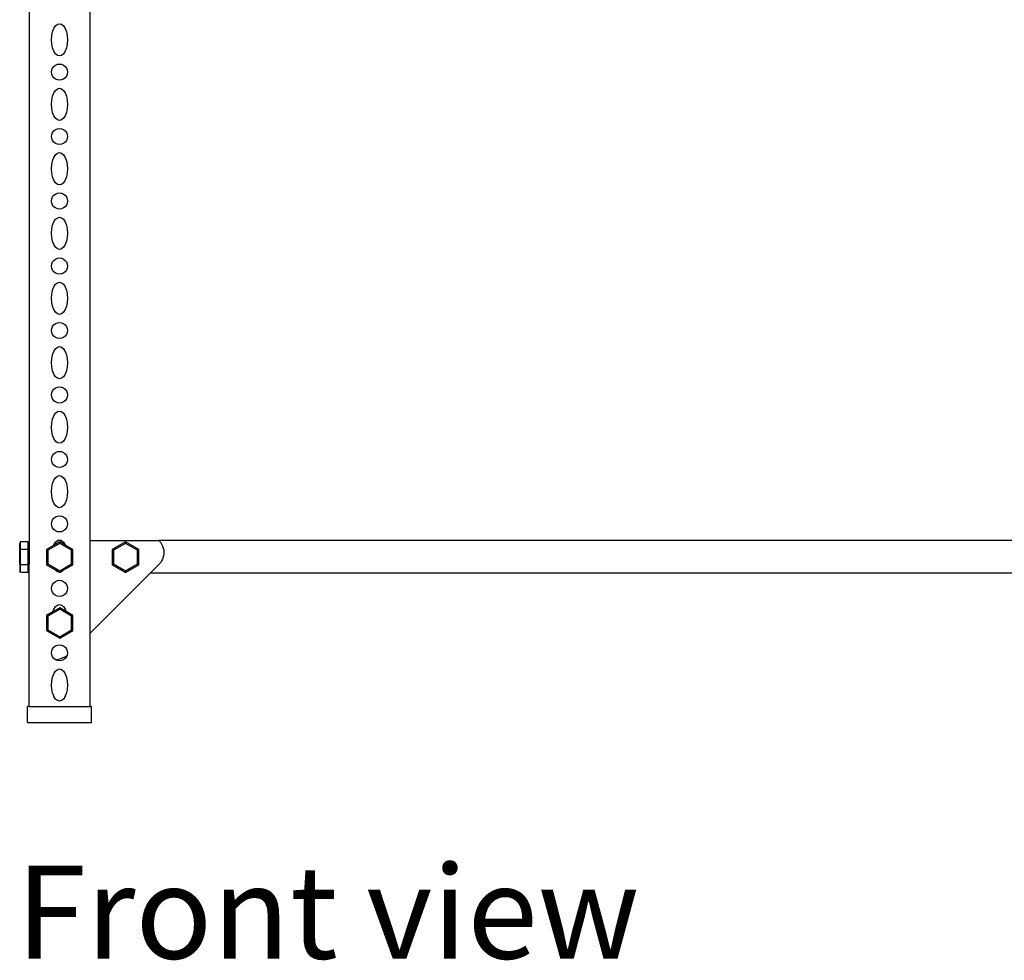
# Model space of a CAD drawing. Units: millimetres. Extents: x 302 to 4452, y -155 to 2127.
# Drawn here: x 2120 to 2731, y -155 to 429 of the extents above; entities that cross this region are included whole.
import ezdxf

# ---------------------------------------------------------------- set-up
doc = ezdxf.new("R2010")
doc.units = ezdxf.units.MM
doc.layers.add('Edges', color=7, linetype='Continuous')
doc.styles.get("Standard").update_dxf_attribs({"font": 'verdana.ttf'})

# ---------------------------------------------------------------- blocks, each defined once
blk = doc.blocks.new('slotted angle rack fr')
at = {"layer": 'Edges'}
for p, q in [((-669.42, -655.14), (-669.42, -1046.14)), ((-631.58, -1044.44), (-631.58, -693.7)), ((-654.81, -728.79), (-654.02, -726.72)), ((-654.02, -726.72), (-652.99, -725.13)), ((-652.99, -725.13), (-651.79, -724.13)), ((-651.79, -724.13), (-650.5, -723.79)), ((-650.5, -723.79), (-649.21, -724.13)), ((-649.21, -724.13), (-648.01, -725.13)), ((-648.01, -725.13), (-646.98, -726.72)), ((-646.98, -726.72), (-646.19, -728.79)), ((-655.48, -733.79), (-655.31, -731.2)), ((-655.31, -731.2), (-654.81, -728.79)), ((-646.19, -728.79), (-645.69, -731.2)), ((-645.69, -731.2), (-645.52, -733.79)), ((-655.31, -736.38), (-655.48, -733.79)), ((-654.81, -738.79), (-655.31, -736.38)), ((-654.02, -740.86), (-654.81, -738.79)), ((-646.19, -738.79), (-646.98, -740.86)), ((-645.69, -736.38), (-646.19, -738.79)), ((-645.52, -733.79), (-645.69, -736.38)), ((-652.99, -742.45), (-654.02, -740.86)), ((-651.79, -743.45), (-652.99, -742.45)), ((-650.5, -743.79), (-651.79, -743.45)), ((-649.21, -743.45), (-650.5, -743.79)), ((-648.01, -742.45), (-649.21, -743.45)), ((-646.98, -740.86), (-648.01, -742.45)), ((-655.31, -752.5), (-654.81, -751.29)), ((-654.81, -751.29), (-654.02, -750.26)), ((-654.02, -750.26), (-652.99, -749.46)), ((-652.99, -749.46), (-651.79, -748.96)), ((-651.79, -748.96), (-650.5, -748.79)), ((-650.5, -748.79), (-649.21, -748.96)), ((-649.21, -748.96), (-648.01, -749.46)), ((-648.01, -749.46), (-646.98, -750.26)), ((-646.98, -750.26), (-646.19, -751.29)), ((-646.19, -751.29), (-645.69, -752.5)), ((-655.48, -753.79), (-655.31, -752.5)), ((-655.31, -755.08), (-655.48, -753.79)), ((-654.81, -756.29), (-655.31, -755.08)), ((-654.02, -757.33), (-654.81, -756.29)), ((-652.99, -758.12), (-654.02, -757.33)), ((-646.98, -757.33), (-648.01, -758.12)), ((-646.19, -756.29), (-646.98, -757.33)), ((-645.69, -755.08), (-646.19, -756.29)), ((-645.69, -752.5), (-645.52, -753.79)), ((-645.52, -753.79), (-645.69, -755.08)), ((-651.79, -758.62), (-652.99, -758.12)), ((-650.5, -758.79), (-651.79, -758.62)), ((-649.21, -758.62), (-650.5, -758.79)), ((-648.01, -758.12), (-649.21, -758.62)), ((-655.31, -771.2), (-654.81, -768.79)), ((-654.81, -768.79), (-654.02, -766.72)), ((-654.02, -766.72), (-652.99, -765.13)), ((-652.99, -765.13), (-651.79, -764.13)), ((-651.79, -764.13), (-650.5, -763.79)), ((-650.5, -763.79), (-649.21, -764.13)), ((-649.21, -764.13), (-648.01, -765.13)), ((-648.01, -765.13), (-646.98, -766.72)), ((-646.98, -766.72), (-646.19, -768.79)), ((-646.19, -768.79), (-645.69, -771.2)), ((-655.48, -773.79), (-655.31, -771.2)), ((-655.31, -776.38), (-655.48, -773.79)), ((-645.69, -771.2), (-645.52, -773.79)), ((-645.52, -773.79), (-645.69, -776.38)), ((-654.81, -778.79), (-655.31, -776.38)), ((-654.02, -780.86), (-654.81, -778.79)), ((-652.99, -782.45), (-654.02, -780.86)), ((-646.98, -780.86), (-648.01, -782.45)), ((-646.19, -778.79), (-646.98, -780.86)), ((-645.69, -776.38), (-646.19, -778.79)), ((-651.79, -783.45), (-652.99, -782.45)), ((-650.5, -783.79), (-651.79, -783.45)), ((-649.21, -783.45), (-650.5, -783.79)), ((-648.01, -782.45), (-649.21, -783.45)), ((-655.48, -793.79), (-655.31, -792.5)), ((-655.31, -795.08), (-655.48, -793.79)), ((-655.31, -792.5), (-654.81, -791.29)), ((-654.81, -791.29), (-654.02, -790.26)), ((-654.02, -790.26), (-652.99, -789.46)), ((-652.99, -789.46), (-651.79, -788.96)), ((-651.79, -788.96), (-650.5, -788.79)), ((-650.5, -788.79), (-649.21, -788.96)), ((-649.21, -788.96), (-648.01, -789.46)), ((-648.01, -789.46), (-646.98, -790.26)), ((-646.98, -790.26), (-646.19, -791.29)), ((-646.19, -791.29), (-645.69, -792.5)), ((-645.69, -792.5), (-645.52, -793.79)), ((-645.52, -793.79), (-645.69, -795.08)), ((-654.81, -796.29), (-655.31, -795.08)), ((-654.02, -797.33), (-654.81, -796.29)), ((-652.99, -798.12), (-654.02, -797.33)), ((-651.79, -798.62), (-652.99, -798.12)), ((-650.5, -798.79), (-651.79, -798.62)), ((-649.21, -798.62), (-650.5, -798.79)), ((-648.01, -798.12), (-649.21, -798.62)), ((-646.98, -797.33), (-648.01, -798.12)), ((-646.19, -796.29), (-646.98, -797.33)), ((-645.69, -795.08), (-646.19, -796.29)), ((-654.02, -806.72), (-652.99, -805.13)), ((-652.99, -805.13), (-651.79, -804.13)), ((-651.79, -804.13), (-650.5, -803.79)), ((-650.5, -803.79), (-649.21, -804.13)), ((-649.21, -804.13), (-648.01, -805.13)), ((-648.01, -805.13), (-646.98, -806.72)), ((-655.48, -813.79), (-655.31, -811.2)), ((-655.31, -811.2), (-654.81, -808.79)), ((-654.81, -808.79), (-654.02, -806.72)), ((-646.98, -806.72), (-646.19, -808.79)), ((-646.19, -808.79), (-645.69, -811.2)), ((-645.69, -811.2), (-645.52, -813.79)), ((-655.31, -816.38), (-655.48, -813.79)), ((-654.81, -818.79), (-655.31, -816.38)), ((-645.69, -816.38), (-646.19, -818.79)), ((-645.52, -813.79), (-645.69, -816.38)), ((-654.02, -820.86), (-654.81, -818.79)), ((-652.99, -822.45), (-654.02, -820.86)), ((-651.79, -823.45), (-652.99, -822.45)), ((-650.5, -823.79), (-651.79, -823.45)), ((-649.21, -823.45), (-650.5, -823.79)), ((-648.01, -822.45), (-649.21, -823.45)), ((-646.98, -820.86), (-648.01, -822.45)), ((-646.19, -818.79), (-646.98, -820.86)), ((-654.81, -831.29), (-654.02, -830.26)), ((-654.02, -830.26), (-652.99, -829.46)), ((-652.99, -829.46), (-651.79, -828.96)), ((-651.79, -828.96), (-650.5, -828.79)), ((-650.5, -828.79), (-649.21, -828.96)), ((-649.21, -828.96), (-648.01, -829.46)), ((-648.01, -829.46), (-646.98, -830.26)), ((-646.98, -830.26), (-646.19, -831.29)), ((-655.48, -833.79), (-655.31, -832.5)), ((-655.31, -835.08), (-655.48, -833.79)), ((-655.31, -832.5), (-654.81, -831.29)), ((-654.81, -836.29), (-655.31, -835.08)), ((-654.02, -837.33), (-654.81, -836.29)), ((-646.19, -836.29), (-646.98, -837.33)), ((-646.19, -831.29), (-645.69, -832.5)), ((-645.69, -835.08), (-646.19, -836.29)), ((-645.69, -832.5), (-645.52, -833.79)), ((-645.52, -833.79), (-645.69, -835.08)), ((-652.99, -838.12), (-654.02, -837.33)), ((-651.79, -838.62), (-652.99, -838.12)), ((-650.5, -838.79), (-651.79, -838.62)), ((-649.21, -838.62), (-650.5, -838.79)), ((-648.01, -838.12), (-649.21, -838.62)), ((-646.98, -837.33), (-648.01, -838.12)), ((-655.31, -851.2), (-654.81, -848.79)), ((-654.81, -848.79), (-654.02, -846.72)), ((-654.02, -846.72), (-652.99, -845.13)), ((-652.99, -845.13), (-651.79, -844.13)), ((-651.79, -844.13), (-650.5, -843.79)), ((-650.5, -843.79), (-649.21, -844.13)), ((-649.21, -844.13), (-648.01, -845.13)), ((-648.01, -845.13), (-646.98, -846.72)), ((-646.98, -846.72), (-646.19, -848.79)), ((-646.19, -848.79), (-645.69, -851.2)), ((-655.48, -853.79), (-655.31, -851.2)), ((-655.31, -856.38), (-655.48, -853.79)), ((-645.69, -851.2), (-645.52, -853.79)), ((-645.52, -853.79), (-645.69, -856.38)), ((-654.81, -858.79), (-655.31, -856.38)), ((-654.02, -860.86), (-654.81, -858.79)), ((-652.99, -862.45), (-654.02, -860.86)), ((-646.98, -860.86), (-648.01, -862.45)), ((-646.19, -858.79), (-646.98, -860.86)), ((-645.69, -856.38), (-646.19, -858.79)), ((-651.79, -863.45), (-652.99, -862.45)), ((-650.5, -863.79), (-651.79, -863.45)), ((-649.21, -863.45), (-650.5, -863.79)), ((-648.01, -862.45), (-649.21, -863.45)), ((-655.48, -874.13), (-655.31, -872.84)), ((-655.31, -872.84), (-654.81, -871.63)), ((-654.81, -871.63), (-654.02, -870.6)), ((-654.02, -870.6), (-652.99, -869.8)), ((-652.99, -869.8), (-651.79, -869.3)), ((-651.79, -869.3), (-650.5, -869.13)), ((-650.5, -869.13), (-649.21, -869.3)), ((-649.21, -869.3), (-648.01, -869.8)), ((-648.01, -869.8), (-646.98, -870.6)), ((-646.98, -870.6), (-646.19, -871.63)), ((-646.19, -871.63), (-645.69, -872.84)), ((-645.69, -872.84), (-645.52, -874.13)), ((-655.31, -875.43), (-655.48, -874.13)), ((-654.81, -876.63), (-655.31, -875.43)), ((-654.02, -877.67), (-654.81, -876.63)), ((-652.99, -878.46), (-654.02, -877.67)), ((-651.79, -878.96), (-652.99, -878.46)), ((-650.5, -879.13), (-651.79, -878.96)), ((-649.21, -878.96), (-650.5, -879.13)), ((-648.01, -878.46), (-649.21, -878.96)), ((-646.98, -877.67), (-648.01, -878.46)), ((-646.19, -876.63), (-646.98, -877.67)), ((-645.69, -875.43), (-646.19, -876.63)), ((-645.52, -874.13), (-645.69, -875.43)), ((-654.02, -887.06), (-652.99, -885.47)), ((-652.99, -885.47), (-651.79, -884.47)), ((-651.79, -884.47), (-650.5, -884.13)), ((-650.5, -884.13), (-649.21, -884.47)), ((-649.21, -884.47), (-648.01, -885.47)), ((-648.01, -885.47), (-646.98, -887.06)), ((-655.48, -894.13), (-655.31, -891.54)), ((-655.31, -891.54), (-654.81, -889.13)), ((-654.81, -889.13), (-654.02, -887.06)), ((-646.98, -887.06), (-646.19, -889.13)), ((-646.19, -889.13), (-645.69, -891.54)), ((-645.69, -891.54), (-645.52, -894.13)), ((-655.31, -896.72), (-655.48, -894.13)), ((-654.81, -899.13), (-655.31, -896.72)), ((-645.69, -896.72), (-646.19, -899.13)), ((-645.52, -894.13), (-645.69, -896.72)), ((-654.02, -901.2), (-654.81, -899.13)), ((-652.99, -902.79), (-654.02, -901.2)), ((-651.79, -903.79), (-652.99, -902.79)), ((-650.5, -904.13), (-651.79, -903.79)), ((-649.21, -903.79), (-650.5, -904.13)), ((-648.01, -902.79), (-649.21, -903.79)), ((-646.98, -901.2), (-648.01, -902.79)), ((-646.19, -899.13), (-646.98, -901.2)), ((-654.02, -910.6), (-652.99, -909.8)), ((-652.99, -909.8), (-651.79, -909.3)), ((-651.79, -909.3), (-650.5, -909.13)), ((-650.5, -909.13), (-649.21, -909.3)), ((-649.21, -909.3), (-648.01, -909.8)), ((-648.01, -909.8), (-646.98, -910.6)), ((-655.48, -914.13), (-655.31, -912.84)), ((-655.31, -915.43), (-655.48, -914.13)), ((-655.31, -912.84), (-654.81, -911.63)), ((-654.81, -916.63), (-655.31, -915.43)), ((-654.81, -911.63), (-654.02, -910.6)), ((-646.98, -910.6), (-646.19, -911.63)), ((-646.19, -911.63), (-645.69, -912.84)), ((-645.69, -915.43), (-646.19, -916.63)), ((-645.69, -912.84), (-645.52, -914.13)), ((-645.52, -914.13), (-645.69, -915.43)), ((-654.02, -917.67), (-654.81, -916.63)), ((-652.99, -918.46), (-654.02, -917.67)), ((-651.79, -918.96), (-652.99, -918.46)), ((-650.5, -919.13), (-651.79, -918.96)), ((-649.21, -918.96), (-650.5, -919.13)), ((-648.01, -918.46), (-649.21, -918.96)), ((-646.98, -917.67), (-648.01, -918.46)), ((-646.19, -916.63), (-646.98, -917.67)), ((-654.81, -929.13), (-654.02, -927.06)), ((-654.02, -927.06), (-652.99, -925.47)), ((-652.99, -925.47), (-651.79, -924.47)), ((-651.79, -924.47), (-650.5, -924.13)), ((-650.5, -924.13), (-649.21, -924.47)), ((-649.21, -924.47), (-648.01, -925.47)), ((-648.01, -925.47), (-646.98, -927.06)), ((-646.98, -927.06), (-646.19, -929.13)), ((-655.48, -934.13), (-655.31, -931.54)), ((-655.31, -936.72), (-655.48, -934.13)), ((-655.31, -931.54), (-654.81, -929.13)), ((-646.19, -929.13), (-645.69, -931.54)), ((-645.69, -931.54), (-645.52, -934.13)), ((-645.52, -934.13), (-645.69, -936.72)), ((-654.81, -939.13), (-655.31, -936.72)), ((-654.02, -941.2), (-654.81, -939.13)), ((-646.19, -939.13), (-646.98, -941.2)), ((-645.69, -936.72), (-646.19, -939.13)), ((-652.99, -942.79), (-654.02, -941.2)), ((-651.79, -943.79), (-652.99, -942.79)), ((-650.5, -944.13), (-651.79, -943.79)), ((-649.21, -943.79), (-650.5, -944.13)), ((-648.01, -942.79), (-649.21, -943.79)), ((-646.98, -941.2), (-648.01, -942.79)), ((-655.48, -954.13), (-655.31, -952.84)), ((-655.31, -952.84), (-654.81, -951.63)), ((-654.81, -951.63), (-654.02, -950.6)), ((-654.02, -950.6), (-652.99, -949.8)), ((-652.99, -949.8), (-651.79, -949.3)), ((-651.79, -949.3), (-650.5, -949.13)), ((-650.5, -949.13), (-649.21, -949.3)), ((-649.21, -949.3), (-648.01, -949.8)), ((-648.01, -949.8), (-646.98, -950.6)), ((-646.98, -950.6), (-646.19, -951.63)), ((-646.19, -951.63), (-645.69, -952.84)), ((-645.69, -952.84), (-645.52, -954.13)), ((-655.31, -955.43), (-655.48, -954.13)), ((-654.81, -956.63), (-655.31, -955.43)), ((-654.02, -957.67), (-654.81, -956.63)), ((-652.99, -958.46), (-654.02, -957.67)), ((-651.79, -958.96), (-652.99, -958.46)), ((-650.5, -959.13), (-651.79, -958.96)), ((-649.21, -958.96), (-650.5, -959.13)), ((-648.01, -958.46), (-649.21, -958.96)), ((-646.98, -957.67), (-648.01, -958.46)), ((-646.19, -956.63), (-646.98, -957.67)), ((-645.69, -955.43), (-646.19, -956.63)), ((-645.52, -954.13), (-645.69, -955.43)), ((-652.99, -965.47), (-651.79, -964.47)), ((-651.79, -964.47), (-650.5, -964.13)), ((-650.5, -964.13), (-649.21, -964.47)), ((-649.21, -964.47), (-648.01, -965.47)), ((-655.31, -971.54), (-654.81, -969.13)), ((-654.81, -969.13), (-654.02, -967.06)), ((-654.02, -967.06), (-652.99, -965.47)), ((-648.01, -965.47), (-646.98, -967.06)), ((-646.98, -967.06), (-646.19, -969.13)), ((-646.19, -969.13), (-645.69, -971.54)), ((-655.48, -974.13), (-655.31, -971.54)), ((-655.31, -976.72), (-655.48, -974.13)), ((-654.81, -979.13), (-655.31, -976.72)), ((-645.69, -976.72), (-646.19, -979.13)), ((-645.69, -971.54), (-645.52, -974.13)), ((-645.52, -974.13), (-645.69, -976.72)), ((-654.02, -981.2), (-654.81, -979.13)), ((-652.99, -982.79), (-654.02, -981.2)), ((-651.79, -983.79), (-652.99, -982.79)), ((-648.01, -982.79), (-649.21, -983.79)), ((-646.98, -981.2), (-648.01, -982.79)), ((-646.19, -979.13), (-646.98, -981.2)), ((-652.99, -989.8), (-651.79, -989.3)), ((-650.5, -984.13), (-651.79, -983.79)), ((-651.79, -989.3), (-650.5, -989.13)), ((-649.21, -983.79), (-650.5, -984.13)), ((-650.5, -989.13), (-649.21, -989.3)), ((-649.21, -989.3), (-648.01, -989.8)), ((-655.48, -994.13), (-655.31, -992.84)), ((-655.31, -995.43), (-655.48, -994.13)), ((-655.31, -992.84), (-654.81, -991.63)), ((-654.81, -996.63), (-655.31, -995.43)), ((-654.81, -991.63), (-654.02, -990.6)), ((-654.02, -990.6), (-652.99, -989.8)), ((-648.01, -989.8), (-646.98, -990.6)), ((-646.98, -990.6), (-646.19, -991.63)), ((-646.19, -991.63), (-645.69, -992.84)), ((-645.69, -995.43), (-646.19, -996.63)), ((-645.69, -992.84), (-645.52, -994.13)), ((-645.52, -994.13), (-645.69, -995.43)), ((-654.02, -997.67), (-654.81, -996.63)), ((-652.99, -998.46), (-654.02, -997.67)), ((-651.79, -998.96), (-652.99, -998.46)), ((-650.5, -999.13), (-651.79, -998.96)), ((-649.21, -998.96), (-650.5, -999.13)), ((-648.01, -998.46), (-649.21, -998.96)), ((-646.98, -997.67), (-648.01, -998.46)), ((-646.19, -996.63), (-646.98, -997.67)), ((-654.81, -1009.13), (-654.02, -1007.06)), ((-654.02, -1007.06), (-652.99, -1005.47)), ((-652.99, -1005.47), (-651.79, -1004.47)), ((-651.79, -1004.47), (-650.5, -1004.13)), ((-650.5, -1004.13), (-649.21, -1004.47)), ((-649.21, -1004.47), (-648.01, -1005.47)), ((-648.01, -1005.47), (-646.98, -1007.06)), ((-646.98, -1007.06), (-646.19, -1009.13)), ((-655.48, -1014.13), (-655.31, -1011.54)), ((-655.31, -1016.72), (-655.48, -1014.13)), ((-655.31, -1011.54), (-654.81, -1009.13)), ((-646.19, -1009.13), (-645.69, -1011.54)), ((-645.69, -1011.54), (-645.52, -1014.13)), ((-645.52, -1014.13), (-645.69, -1016.72)), ((-654.81, -1019.13), (-655.31, -1016.72)), ((-654.02, -1021.2), (-654.81, -1019.13)), ((-646.19, -1019.13), (-646.98, -1021.2)), ((-645.69, -1016.72), (-646.19, -1019.13)), ((-652.99, -1022.79), (-654.02, -1021.2)), ((-651.79, -1023.79), (-652.99, -1022.79)), ((-650.5, -1024.13), (-651.79, -1023.79)), ((-649.21, -1023.79), (-650.5, -1024.13)), ((-648.01, -1022.79), (-649.21, -1023.79)), ((-646.98, -1021.2), (-648.01, -1022.79)), ((-655.31, -1032.84), (-654.81, -1031.63)), ((-654.81, -1031.63), (-654.02, -1030.6)), ((-654.02, -1030.6), (-652.99, -1029.8)), ((-652.99, -1029.8), (-651.79, -1029.3)), ((-651.79, -1029.3), (-650.5, -1029.13)), ((-650.5, -1029.13), (-649.21, -1029.3)), ((-649.21, -1029.3), (-648.01, -1029.8)), ((-648.01, -1029.8), (-646.98, -1030.6)), ((-646.98, -1030.6), (-646.19, -1031.63)), ((-646.19, -1031.63), (-645.69, -1032.84)), ((-655.48, -1034.13), (-655.31, -1032.84)), ((-655.31, -1035.43), (-655.48, -1034.13)), ((-654.81, -1036.63), (-655.31, -1035.43)), ((-654.02, -1037.67), (-654.81, -1036.63)), ((-652.99, -1038.46), (-654.02, -1037.67)), ((-651.79, -1038.96), (-652.99, -1038.46)), ((-648.01, -1038.46), (-649.21, -1038.96)), ((-646.98, -1037.67), (-648.01, -1038.46)), ((-646.19, -1036.63), (-646.98, -1037.67)), ((-645.69, -1035.43), (-646.19, -1036.63)), ((-645.69, -1032.84), (-645.52, -1034.13)), ((-645.52, -1034.13), (-645.69, -1035.43)), ((-652.99, -1045.47), (-651.79, -1044.47)), ((-650.5, -1039.13), (-651.79, -1038.96)), ((-651.79, -1044.47), (-651.66, -1044.44)), ((-651.66, -1044.44), (-650.5, -1044.13)), ((-649.35, -1044.44), (-651.66, -1044.44)), ((-649.21, -1038.96), (-650.5, -1039.13)), ((-650.5, -1044.13), (-649.35, -1044.44)), ((-649.35, -1044.44), (-649.21, -1044.47)), ((-649.21, -1044.47), (-648.01, -1045.47)), ((-631.58, -1044.44), (-588.83, -1044.44)), ((-631.58, -1101.9), (-631.58, -1044.44)), ((-588.83, -1044.44), (-587.92, -1045.47)), ((460.34, -1044.44), (-588.83, -1044.44)), ((-674.69, -1045.29), (-675.22, -1046.23)), ((-675.22, -1050.48), (-675.22, -1046.23)), ((-674.69, -1050.01), (-675.22, -1050.48)), ((-675.22, -1052.31), (-675.22, -1050.48)), ((-674.69, -1050.01), (-674.69, -1045.29)), ((-669.95, -1045.29), (-674.69, -1045.29)), ((-674.69, -1059.46), (-674.69, -1050.01)), ((-669.95, -1050.01), (-674.69, -1050.01)), ((-669.95, -1045.29), (-669.42, -1046.14)), ((-669.95, -1050.01), (-669.95, -1045.29)), ((-669.95, -1050.01), (-669.42, -1050.44)), ((-669.95, -1059.46), (-669.95, -1050.01)), ((-669.42, -1046.14), (-669.42, -1050.44)), ((-669.42, -1050.44), (-669.42, -1059.04)), ((-654.18, -1047.48), (-658.58, -1050.01)), ((-658.58, -1050.01), (-658.58, -1059.46)), ((-658.58, -1050.01), (-657.76, -1050.48)), ((-650.36, -1046.23), (-657.76, -1050.48)), ((-657.76, -1050.48), (-657.76, -1058.99)), ((-650.36, -1045.29), (-654.18, -1047.48)), ((-654.18, -1047.48), (-654.02, -1047.06)), ((-654.02, -1047.06), (-652.99, -1045.47)), ((-650.36, -1045.29), (-650.36, -1046.23)), ((-646.9, -1047.28), (-650.36, -1045.29)), ((-642.97, -1050.48), (-650.36, -1046.23)), ((-648.01, -1045.47), (-646.98, -1047.06)), ((-646.98, -1047.06), (-646.9, -1047.28)), ((-642.15, -1050.01), (-646.9, -1047.28)), ((-642.15, -1050.01), (-642.97, -1050.48)), ((-642.97, -1058.99), (-642.97, -1050.48)), ((-642.15, -1059.46), (-642.15, -1050.01)), ((-609.6, -1045.29), (-617.82, -1050.01)), ((-617.82, -1050.01), (-617.82, -1059.46)), ((-617.82, -1050.01), (-617, -1050.48)), ((-609.6, -1046.23), (-617, -1050.48)), ((-617, -1050.48), (-617, -1058.99)), ((-601.39, -1050.01), (-609.6, -1045.29)), ((-609.6, -1045.29), (-609.6, -1046.23)), ((-602.21, -1050.48), (-609.6, -1046.23)), ((-601.39, -1050.01), (-602.21, -1050.48)), ((-602.21, -1058.99), (-602.21, -1050.48)), ((-601.39, -1059.46), (-601.39, -1050.01)), ((-587.92, -1045.47), (-587.15, -1046.62)), ((-587.15, -1046.62), (-586.54, -1047.85)), ((-586.54, -1047.85), (-586.1, -1049.15)), ((-586.1, -1049.15), (-585.83, -1050.5)), ((-585.83, -1050.5), (-585.74, -1051.88)), ((-675.22, -1058.99), (-675.22, -1052.31)), ((-586.54, -1055.91), (-587.15, -1057.14)), ((-586.1, -1054.6), (-586.54, -1055.91)), ((-585.83, -1053.25), (-586.1, -1054.6)), ((-585.74, -1051.88), (-585.83, -1053.25)), ((-674.69, -1059.46), (-675.22, -1058.99)), ((-675.22, -1058.99), (-675.22, -1063.24)), ((-674.69, -1064.19), (-674.69, -1059.46)), ((-669.95, -1059.46), (-674.69, -1059.46)), ((-669.95, -1059.46), (-669.42, -1059.04)), ((-669.95, -1064.19), (-669.95, -1059.46)), ((-669.42, -1063.34), (-669.42, -1059.04)), ((-658.58, -1059.46), (-657.76, -1058.99)), ((-658.58, -1059.46), (-653.11, -1062.61)), ((-657.76, -1058.99), (-650.36, -1063.24)), ((-652.99, -1062.79), (-653.11, -1062.61)), ((-653.11, -1062.61), (-650.5, -1064.13)), ((-651.79, -1063.79), (-652.99, -1062.79)), ((-650.36, -1063.24), (-642.97, -1058.99)), ((-650.07, -1064.02), (-648.17, -1062.92)), ((-648.17, -1062.92), (-649.21, -1063.79)), ((-648.17, -1062.92), (-642.15, -1059.46)), ((-642.15, -1059.46), (-642.97, -1058.99)), ((-617.82, -1059.46), (-617, -1058.99)), ((-617.82, -1059.46), (-609.6, -1064.19)), ((-617, -1058.99), (-609.6, -1063.24)), ((-609.6, -1063.24), (-602.21, -1058.99)), ((-609.6, -1064.19), (-601.39, -1059.46)), ((-601.39, -1059.46), (-602.21, -1058.99)), ((-593.97, -1064.44), (-588.83, -1059.32)), ((-587.92, -1058.29), (-588.83, -1059.32)), ((-587.15, -1057.14), (-587.92, -1058.29)), ((-674.69, -1064.19), (-675.22, -1063.24)), ((-669.95, -1064.19), (-674.69, -1064.19)), ((-669.95, -1064.19), (-669.42, -1063.34)), ((-669.42, -1147.45), (-669.42, -1063.34)), ((-650.5, -1064.13), (-651.79, -1063.79)), ((-651.79, -1069.3), (-650.5, -1069.13)), ((-650.47, -1064.12), (-650.5, -1064.13)), ((-650.5, -1064.13), (-650.36, -1064.19)), ((-650.5, -1069.13), (-649.21, -1069.3)), ((-650.36, -1064.19), (-650.36, -1063.24)), ((-650.36, -1064.19), (-650.07, -1064.02)), ((-649.21, -1063.79), (-650.07, -1064.02)), ((-631.58, -1101.9), (-593.97, -1064.44)), ((-609.6, -1064.19), (-609.6, -1063.24)), ((-593.97, -1064.44), (465.48, -1064.44)), ((-655.48, -1074.13), (-655.31, -1072.84)), ((-655.31, -1075.43), (-655.48, -1074.13)), ((-655.31, -1072.84), (-654.81, -1071.63)), ((-654.81, -1071.63), (-654.02, -1070.6)), ((-654.02, -1070.6), (-652.99, -1069.8)), ((-652.99, -1069.8), (-651.79, -1069.3)), ((-649.21, -1069.3), (-648.01, -1069.8)), ((-648.01, -1069.8), (-646.98, -1070.6)), ((-646.98, -1070.6), (-646.19, -1071.63)), ((-646.19, -1071.63), (-645.69, -1072.84)), ((-645.69, -1072.84), (-645.52, -1074.13)), ((-645.52, -1074.13), (-645.69, -1075.43)), ((-654.81, -1076.63), (-655.31, -1075.43)), ((-654.02, -1077.67), (-654.81, -1076.63)), ((-652.99, -1078.46), (-654.02, -1077.67)), ((-651.79, -1078.96), (-652.99, -1078.46)), ((-650.5, -1079.13), (-651.79, -1078.96)), ((-649.21, -1078.96), (-650.5, -1079.13)), ((-648.01, -1078.46), (-649.21, -1078.96)), ((-646.98, -1077.67), (-648.01, -1078.46)), ((-646.19, -1076.63), (-646.98, -1077.67)), ((-645.69, -1075.43), (-646.19, -1076.63)), ((-650.36, -1087.13), (-657.76, -1091.38)), ((-650.36, -1086.19), (-654.62, -1088.64)), ((-654.62, -1088.64), (-654.02, -1087.06)), ((-654.02, -1087.06), (-652.99, -1085.47)), ((-652.99, -1085.47), (-651.79, -1084.47)), ((-651.79, -1084.47), (-650.5, -1084.13)), ((-650.5, -1084.13), (-649.21, -1084.47)), ((-650.36, -1086.19), (-650.36, -1087.13)), ((-646.45, -1088.44), (-650.36, -1086.19)), ((-642.97, -1091.38), (-650.36, -1087.13)), ((-649.21, -1084.47), (-648.01, -1085.47)), ((-648.01, -1085.47), (-646.98, -1087.06)), ((-646.98, -1087.06), (-646.45, -1088.44)), ((-654.62, -1088.64), (-658.58, -1090.91)), ((-658.58, -1090.91), (-658.58, -1100.36)), ((-658.58, -1090.91), (-657.76, -1091.38)), ((-657.76, -1091.38), (-657.76, -1099.89)), ((-642.15, -1090.91), (-646.45, -1088.44)), ((-642.15, -1090.91), (-642.97, -1091.38)), ((-642.97, -1099.89), (-642.97, -1091.38)), ((-642.15, -1100.36), (-642.15, -1090.91)), ((-658.58, -1100.36), (-657.76, -1099.89)), ((-658.58, -1100.36), (-650.36, -1105.09)), ((-657.76, -1099.89), (-650.36, -1104.14)), ((-650.36, -1104.14), (-642.97, -1099.89)), ((-650.36, -1105.09), (-642.15, -1100.36)), ((-650.36, -1105.09), (-650.36, -1104.14)), ((-642.15, -1100.36), (-642.97, -1099.89)), ((-631.58, -1147.45), (-631.58, -1101.9)), ((-655.31, -1112.84), (-654.81, -1111.63)), ((-654.81, -1111.63), (-654.02, -1110.6)), ((-654.02, -1110.6), (-652.99, -1109.8)), ((-652.99, -1109.8), (-651.79, -1109.3)), ((-651.79, -1109.3), (-650.5, -1109.13)), ((-650.5, -1109.13), (-649.21, -1109.3)), ((-649.21, -1109.3), (-648.01, -1109.8)), ((-648.01, -1109.8), (-646.98, -1110.6)), ((-646.98, -1110.6), (-646.19, -1111.63)), ((-646.19, -1111.63), (-645.69, -1112.84)), ((-655.48, -1114.13), (-655.31, -1112.84)), ((-655.31, -1115.43), (-655.48, -1114.13)), ((-654.81, -1116.63), (-655.31, -1115.43)), ((-654.02, -1117.67), (-654.81, -1116.63)), ((-653.2, -1118.3), (-654.02, -1117.67)), ((-652.19, -1118.24), (-650.34, -1117.87)), ((-650.34, -1117.87), (-648.56, -1117.27)), ((-648.56, -1117.27), (-646.87, -1116.44)), ((-646.98, -1117.67), (-648.01, -1118.46)), ((-646.19, -1116.63), (-646.98, -1117.67)), ((-646.87, -1116.44), (-645.82, -1115.74)), ((-645.82, -1115.74), (-646.19, -1116.63)), ((-645.69, -1115.43), (-645.82, -1115.74)), ((-645.69, -1112.84), (-645.52, -1114.13)), ((-645.52, -1114.13), (-645.69, -1115.43)), ((-653.2, -1118.3), (-652.19, -1118.24)), ((-652.99, -1118.46), (-653.2, -1118.3)), ((-651.79, -1118.96), (-652.99, -1118.46)), ((-650.5, -1119.13), (-651.79, -1118.96)), ((-651.79, -1124.47), (-650.5, -1124.13)), ((-649.21, -1118.96), (-650.5, -1119.13)), ((-650.5, -1124.13), (-649.21, -1124.47)), ((-648.01, -1118.46), (-649.21, -1118.96)), ((-655.31, -1131.54), (-654.81, -1129.13)), ((-654.81, -1129.13), (-654.02, -1127.06)), ((-654.02, -1127.06), (-652.99, -1125.47)), ((-652.99, -1125.47), (-651.79, -1124.47)), ((-649.21, -1124.47), (-648.01, -1125.47)), ((-648.01, -1125.47), (-646.98, -1127.06)), ((-646.98, -1127.06), (-646.19, -1129.13)), ((-646.19, -1129.13), (-645.69, -1131.54)), ((-655.48, -1134.13), (-655.31, -1131.54)), ((-655.31, -1136.72), (-655.48, -1134.13)), ((-645.69, -1131.54), (-645.52, -1134.13)), ((-645.52, -1134.13), (-645.69, -1136.72)), ((-654.81, -1139.13), (-655.31, -1136.72)), ((-654.81, -1139.13), (-654.02, -1141.2)), ((-652.99, -1142.79), (-654.02, -1141.2)), ((-646.98, -1141.2), (-648.01, -1142.79)), ((-646.98, -1141.2), (-646.19, -1139.13)), ((-645.69, -1136.72), (-646.19, -1139.13)), ((-669.42, -1147.45), (-670.42, -1147.45)), ((-670.42, -1157.45), (-670.42, -1147.45)), ((-669.42, -1147.45), (-631.58, -1147.45)), ((-651.79, -1143.79), (-652.99, -1142.79)), ((-650.5, -1144.13), (-651.79, -1143.79)), ((-649.21, -1143.79), (-650.5, -1144.13)), ((-648.01, -1142.79), (-649.21, -1143.79)), ((-630.58, -1147.45), (-631.58, -1147.45)), ((-630.58, -1157.45), (-630.58, -1147.45)), ((-670.42, -1157.45), (-630.58, -1157.45))]:
    blk.add_line(p, q, dxfattribs=at)

msp = doc.modelspace()

# ---------------------------------------------------------------- block references
msp.add_blockref('slotted angle rack fr', (2795.42, 1150.23))

# ---------------------------------------------------------------- texts
msp.add_text('Front view', height=57.776).set_placement((2117.9, -153.64))

doc.saveas('drawing.dxf')
